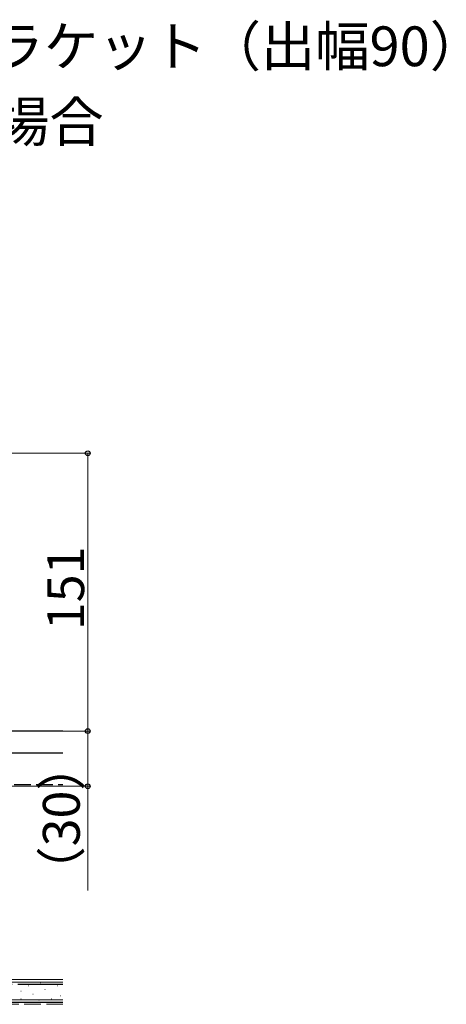
# Model space of a CAD drawing. Extents: x -3 to 2100, y 0 to 3139.
# Drawn here: x 1201 to 1433, y 870 to 1406 of the extents above; entities that cross this region are included whole.
import ezdxf

# ---------------------------------------------------------------- set-up
doc = ezdxf.new("R2010")
doc.units = 0
doc.linetypes.add('YCENTER_1', pattern=[13, 10, -1, 1, -1])
doc.linetypes.add('YHIDDEN_1', pattern=[4, 3, -1])
for name, color, linetype, lineweight in [('USER1', 3, 'CONTINUOUS', 13), ('YKK_D', 6, 'CONTINUOUS', 13), ('YSS_K', 3, 'CONTINUOUS', 13), ('YSS_KE', 3, 'CONTINUOUS', 30)]:
    doc.layers.add(name, color=color, linetype=linetype, lineweight=lineweight)
doc.styles.add('text-b', font='txt')

msp = doc.modelspace()

# ---------------------------------------------------------------- linework, layer by layer
at = {"layer": 'YKK_D'}
for p, q in [((1130.66, 1170), (1238.9, 1170)), ((1237.9, 1019), (1237.9, 1170)), ((1130.66, 1019), (1238.9, 1019)), ((1132.4, 1019), (1238.9, 1019)), ((1237.9, 1019), (1237.9, 989)), ((1131.05, 989), (1238.9, 989)), ((1237.9, 989), (1237.9, 932.29))]:
    msp.add_line(p, q, dxfattribs=at)
at = {"layer": 'YKK_D', "linetype": 'ByBlock', "lineweight": -2}
for centre in [(1237.9, 1170), (1237.9, 1019), (1237.9, 1019), (1237.9, 989)]:
    msp.add_circle(centre, 1.27, dxfattribs=at)
at = {"layer": 'YSS_K', "ltscale": 3}
for p, q in [((1196.91, 989), (1224.42, 989)), ((1224.42, 884), (1082.91, 884)), ((1200.4, 884), (1224.42, 884)), ((1224.42, 882.5), (1082.9, 882.5)), ((1201.45, 877.64), (1201.65, 877.64)), ((1205.57, 880.61), (1205.77, 880.61)), ((1212.16, 882.26), (1212.36, 882.26)), ((1214.64, 878.46), (1214.84, 878.46)), ((1221.23, 880.61), (1221.43, 880.61)), ((1224.42, 873), (1082.9, 873)), ((1201.45, 873.52), (1201.65, 873.52)), ((1208.04, 875.99), (1208.24, 875.99)), ((1211.34, 872.69), (1211.54, 872.69)), ((1217.93, 873.52), (1218.13, 873.52)), ((1222.88, 875.17), (1223.08, 875.17))]:
    msp.add_line(p, q, dxfattribs=at)
at = {"layer": 'YSS_K', "linetype": 'YHIDDEN_1', "ltscale": 3}
msp.add_line((1224.42, 870.5), (1082.9, 870.5), dxfattribs=at)
at = {"layer": 'YSS_KE', "ltscale": 3}
for p, q in [((1224.42, 1019), (1085.1, 1019)), ((1224.42, 1007), (1085.1, 1007)), ((1224.42, 871.5), (1082.9, 871.5))]:
    msp.add_line(p, q, dxfattribs=at)
at = {"layer": 'YSS_KE', "linetype": 'YHIDDEN_1', "ltscale": 3}
msp.add_line((1161.9, 990), (1224.42, 990), dxfattribs=at)
at = {"layer": 'YSS_KE', "linetype": 'YCENTER_1', "ltscale": 3}
msp.add_line((1082.9, 881.5), (1224.42, 881.5), dxfattribs=at)

# ---------------------------------------------------------------- texts
at = {"layer": 'USER1', "style": 'text-b'}
for s, p in [('●上げ下げ窓用本体＋壁付けブラケット（出幅90）', (772.05, 1380.37)), ('\u3000フレミングＪ片上げ下げ窓の場合', (775, 1339.34))]:
    msp.add_text(s, height=21.6, dxfattribs=at).set_placement(p)
at = {"layer": 'YKK_D', "style": 'text-b'}
for s, p in [('151', (1235.9, 1073.87)), ('（30）', (1233.52, 929.06))]:
    msp.add_text(s, height=20, rotation=90, dxfattribs=at).set_placement(p)

doc.saveas('drawing.dxf')
